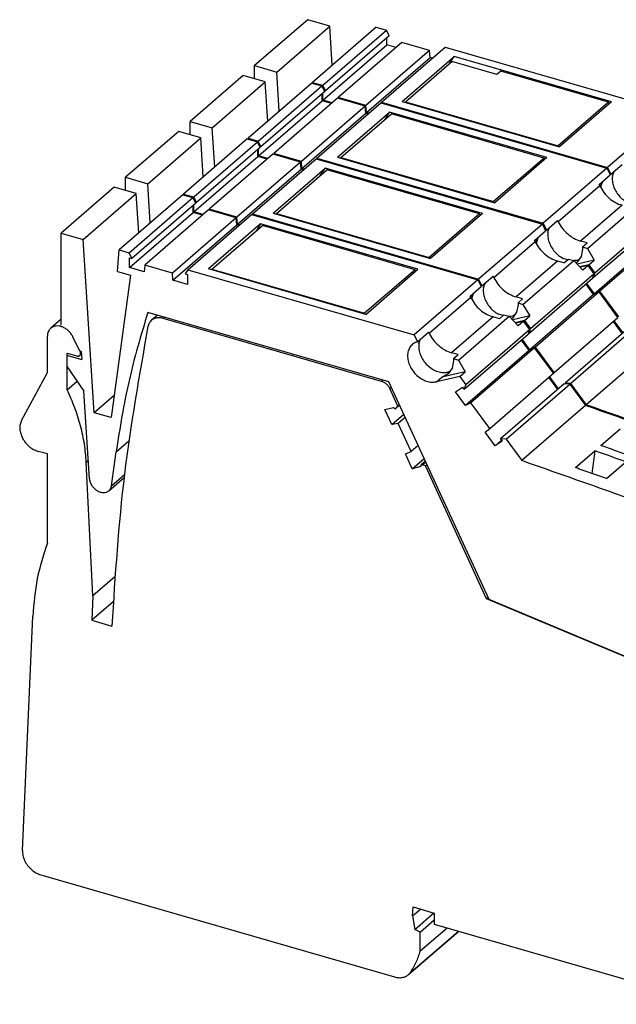
# Model space of a CAD drawing. Units: millimetres. Extents: x -415 to -118, y -267 to -57.
# Drawn here: x -216 to -188, y -215 to -169 of the extents above; entities that cross this region are included whole.
import ezdxf

# ---------------------------------------------------------------- set-up
doc = ezdxf.new("R2010")
doc.units = ezdxf.units.MM
doc.layers.add('1', color=7, linetype='Continuous')

# ---------------------------------------------------------------- blocks, each defined once
blk = doc.blocks.new('L_L_ST_GY_7042-select__1', base_point=(-422.193, -411.002))
at = {"color": 7, "linetype": 'Continuous'}
for p, q in [((-417.193, -348.515), (-422.193, -352.845)), ((-415.114, -349.115), (-417.193, -348.515)), ((-420.114, -353.445), (-415.114, -349.115)), ((-410.737, -349.223), (-416.737, -354.42)), ((-415.781, -354.696), (-409.781, -349.499)), ((-414.877, -352.809), (-415.114, -349.115)), ((-410.737, -349.223), (-409.781, -349.499)), ((-409.516, -350.035), (-409.781, -349.499)), ((-409.516, -350.035), (-415.516, -355.231)), ((-408.312, -350.66), (-414.312, -355.856)), ((-409.752, -350.894), (-409.752, -350.239)), ((-405.714, -351.41), (-408.312, -350.66)), ((-415.752, -356.09), (-409.752, -350.894)), ((-405.714, -351.41), (-411.714, -356.606)), ((-410.245, -356.294), (-404.245, -351.098)), ((-408.874, -351.147), (-409.752, -350.894)), ((-405.657, -352.076), (-405.714, -351.41)), ((-404.245, -351.098), (-382.945, -357.246)), ((-411.657, -357.272), (-405.657, -352.076)), ((-408.306, -356.218), (-403.406, -351.975)), ((-405.445, -352.137), (-405.657, -352.076)), ((-403.834, -352.657), (-403.406, -351.975)), ((-388.583, -356.254), (-403.406, -351.975)), ((-422.193, -352.845), (-420.114, -353.445)), ((-422.193, -354.086), (-422.193, -352.845)), ((-419.877, -357.139), (-420.114, -353.445)), ((-416.742, -354.505), (-416.737, -354.42)), ((-416.737, -354.42), (-415.781, -354.696)), ((-415.516, -355.231), (-415.781, -354.696)), ((-415.641, -355.195), (-415.516, -355.231)), ((-415.752, -356.09), (-415.752, -355.435)), ((-414.874, -356.343), (-415.752, -356.09)), ((-414.312, -355.856), (-414.319, -355.94)), ((-411.714, -356.606), (-414.312, -355.856)), ((-408.306, -356.218), (-393.483, -360.497)), ((-388.583, -356.254), (-393.483, -360.497)), ((-411.657, -357.272), (-411.714, -356.606)), ((-410.245, -356.294), (-410.295, -356.366)), ((-410.245, -356.294), (-388.945, -362.443)), ((-411.445, -357.333), (-411.657, -357.272)), ((-382.945, -357.246), (-388.945, -362.443)), ((-383.682, -358.788), (-382.632, -357.879)), ((-382.945, -357.246), (-382.632, -357.879)), ((-383.614, -358.924), (-383.682, -358.788)), ((-383.547, -358.984), (-383.383, -358.529)), ((-383.543, -359.053), (-383.547, -358.984)), ((-384.768, -364.82), (-379.98, -360.673)), ((-380.91, -360.917), (-381.514, -360.743)), ((-380.91, -360.917), (-380.489, -360.552)), ((-380.489, -360.552), (-379.98, -360.673)), ((-379.98, -360.673), (-379.138, -361.582)), ((-378.638, -361.149), (-379.38, -361.321)), ((-378.638, -361.149), (-379.138, -361.582)), ((-378.063, -361.932), (-378.638, -361.149)), ((-388.945, -362.443), (-388.632, -363.075)), ((-388.632, -363.075), (-387.582, -362.166)), ((-387.514, -362.302), (-387.582, -362.166)), ((-378.218, -362.395), (-384.218, -367.591)), ((-378.063, -361.932), (-384.063, -367.129)), ((-378.218, -362.395), (-378.063, -361.932)), ((-388.721, -363.112), (-388.632, -363.075)), ((-388.497, -363.271), (-388.333, -362.816)), ((-377.599, -363.643), (-383.599, -368.839)), ((-378.113, -363.896), (-378.828, -362.923)), ((-377.599, -363.643), (-378.113, -363.896)), ((-375.828, -366.054), (-377.599, -363.643)), ((-389.547, -364.18), (-389.383, -363.725)), ((-389.533, -364.431), (-389.547, -364.18)), ((-384.81, -364.295), (-385.414, -364.12)), ((-385.232, -364.659), (-384.81, -364.295)), ((-378.113, -363.896), (-384.113, -369.092)), ((-385.23, -364.863), (-385.377, -365.565)), ((-385.232, -364.659), (-384.768, -364.82)), ((-385.232, -364.659), (-385.23, -364.863)), ((-384.768, -364.82), (-384.138, -365.912)), ((-386.643, -365.881), (-387.063, -365.744)), ((-385.732, -365.932), (-386.041, -365.949)), ((-385.744, -366.105), (-385.844, -366.161)), ((-385.377, -365.565), (-385.744, -366.105)), ((-384.138, -365.912), (-385.733, -366.282)), ((-385.562, -365.837), (-385.732, -365.932)), ((-384.638, -366.345), (-385.491, -366.543)), ((-384.638, -366.345), (-384.138, -365.912)), ((-384.638, -366.345), (-384.063, -367.129)), ((-381.828, -371.25), (-375.828, -366.054)), ((-375.414, -367.57), (-376.255, -366.425)), ((-384.218, -367.591), (-384.063, -367.129)), ((-374.804, -367.041), (-380.804, -372.237)), ((-380.287, -372.267), (-374.287, -367.071)), ((-384.113, -369.092), (-384.828, -368.119)), ((-384.254, -367.541), (-384.218, -367.591)), ((-383.599, -368.839), (-384.113, -369.092)), ((-381.828, -371.25), (-383.599, -368.839)), ((-372.807, -369.086), (-378.807, -374.282)), ((-381.414, -372.766), (-382.255, -371.621)), ((-381.904, -371.313), (-381.828, -371.25)), ((-380.287, -372.267), (-380.804, -372.237)), ((-380.804, -372.237), (-380.751, -372.31)), ((-380.287, -372.267), (-378.807, -374.282))]:
    blk.add_line(p, q, dxfattribs=at)
at = {"color": 2, "linetype": 'Continuous'}
for p, q in [((-383.614, -358.924), (-387.514, -362.302)), ((-381.514, -360.743), (-385.414, -364.12))]:
    blk.add_line(p, q, dxfattribs=at)
at = {"color": 7, "linetype": 'Continuous'}
for points, knots in [([(-383.614, -358.924), (-383.494, -359.135), (-383.253, -359.557), (-382.744, -360.079), (-382.167, -360.503), (-381.728, -360.664), (-381.514, -360.743)], [0, 0, 0, 0, 0.724446, 1.454832, 2.169681, 2.850471, 2.850471, 2.850471, 2.850471]), ([(-387.514, -362.302), (-387.394, -362.512), (-387.153, -362.935), (-386.644, -363.457), (-386.067, -363.88), (-385.628, -364.042), (-385.414, -364.12)], [0, 0, 0, 0, 0.724446, 1.454832, 2.169681, 2.850471, 2.850471, 2.850471, 2.850471]), ([(-388.497, -363.271), (-388.505, -363.424), (-388.523, -363.74), (-388.404, -364.217), (-388.191, -364.682), (-387.884, -365.108), (-387.509, -365.478), (-387.211, -365.656), (-387.063, -365.744)], [0, 0, 0, 0, 0.456607, 0.944636, 1.457557, 1.984159, 2.510896, 3.024198, 3.024198, 3.024198, 3.024198]), ([(-331.545, -392.588), (-339.371, -389.271), (-354.934, -382.675), (-370.88, -377.069), (-378.807, -374.282)], [0, 0, 0, 0, 25.493261, 50.694676, 50.694676, 50.694676, 50.694676])]:
    blk.add_open_spline(points, degree=3, knots=knots, dxfattribs=at)
blk = doc.blocks.new('L_L_8_GEH_GN_6021-select__2', base_point=(-432.175, -447.622))
at = {"color": 7, "linetype": 'Continuous'}
for p, q in [((-428.268, -366.223), (-429.247, -367.071)), ((-419.195, -365.834), (-419.758, -366.322)), ((-398.082, -372.071), (-418.645, -366.135)), ((-429.561, -371.231), (-429.561, -367.825)), ((-426.707, -368.777), (-427.154, -367.874)), ((-426.476, -369.244), (-426.707, -368.777)), ((-427.699, -370.668), (-427.699, -369.41)), ((-427.699, -369.41), (-426.776, -369.677)), ((-426.347, -369.488), (-426.514, -369.633)), ((-427.699, -372.862), (-427.699, -370.668)), ((-431.997, -375.751), (-429.561, -371.231)), ((-427.699, -372.862), (-426.764, -372.052)), ((-396.559, -374.397), (-397.317, -372.751)), ((-397.769, -374.724), (-396.95, -374.525)), ((-397.119, -376.132), (-397.769, -374.724)), ((-396.95, -374.525), (-396.945, -374.536)), ((-396.732, -374.621), (-396.382, -374.318)), ((-396.721, -374.609), (-396.732, -374.621)), ((-396.721, -374.609), (-396.559, -374.397)), ((-396.407, -374.265), (-396.559, -374.397)), ((-397.119, -376.132), (-395.995, -375.158)), ((-395.85, -375.471), (-396.519, -376.051)), ((-396.519, -376.051), (-397.119, -376.132)), ((-395.3, -378.697), (-396.519, -376.051)), ((-394.631, -378.118), (-395.3, -378.697)), ((-429.561, -378.918), (-430.427, -378.668)), ((-429.561, -387.327), (-429.561, -378.918)), ((-395.846, -378.894), (-395.3, -378.697)), ((-395.197, -380.303), (-395.846, -378.894)), ((-395.197, -380.303), (-394.072, -379.329)), ((-425.277, -392.28), (-425.895, -379.69)), ((-394.379, -380.104), (-395.197, -380.303)), ((-394.384, -380.093), (-394.379, -380.104)), ((-393.951, -379.591), (-394.367, -379.951)), ((-393.96, -380.035), (-394.265, -379.936)), ((-393.808, -379.903), (-393.96, -380.035)), ((-388.19, -392.553), (-393.96, -380.035)), ((-423.215, -390.494), (-425.277, -392.28)), ((-425.277, -392.28), (-425.379, -394.588)), ((-388.19, -392.553), (-388.037, -392.421)), ((-423.366, -392.845), (-425.379, -394.588)), ((-338.826, -413.302), (-388.19, -392.553)), ((-431.907, -416.271), (-430.931, -394.196)), ((-425.379, -394.588), (-423.489, -395.134)), ((-430.177, -418.578), (-396.855, -428.197)), ((-395.178, -422.442), (-395.106, -421.6)), ((-395.178, -422.442), (-394.431, -421.795)), ((-395.106, -421.6), (-393.123, -422.173)), ((-395.178, -422.442), (-394.964, -423.72)), ((-394.964, -423.72), (-393.164, -422.161)), ((-394.444, -423.971), (-393.123, -422.827)), ((-393.123, -422.173), (-393.123, -423.212)), ((-395.546, -427.977), (-390.814, -423.879)), ((-394.444, -423.971), (-394.964, -423.72)), ((-394.444, -425.745), (-391.92, -423.559)), ((-394.444, -425.745), (-394.444, -423.971)), ((-393.123, -423.212), (-366.926, -430.775)), ((-395.546, -427.977), (-395.362, -427.774))]:
    blk.add_line(p, q, dxfattribs=at)
at = {"color": 2, "linetype": 'Continuous'}
for p, q in [((-418.645, -366.135), (-418.522, -366.029)), ((-426.476, -369.244), (-426.398, -369.176)), ((-398.082, -372.071), (-397.959, -371.965)), ((-397.317, -372.751), (-397.165, -372.619)), ((-396.721, -374.609), (-396.383, -374.316)), ((-425.895, -379.69), (-425.702, -379.522)), ((-394.265, -379.936), (-393.927, -379.644)), ((-395.362, -427.774), (-390.852, -423.868))]:
    blk.add_line(p, q, dxfattribs=at)
at = {"color": 7, "linetype": 'Continuous'}
for points, knots in [([(-419.758, -366.322), (-419.837, -366.405), (-419.999, -366.575), (-420.06, -366.802), (-420.092, -366.918)], [0, 0, 0, 0, 0.3380925, 0.6928495, 0.6928495, 0.6928495, 0.6928495]), ([(-418.645, -366.135), (-418.749, -366.111), (-418.95, -366.065), (-419.253, -366.08), (-419.532, -366.158), (-419.683, -366.268), (-419.758, -366.322)], [0, 0, 0, 0, 0.31814, 0.617161, 0.900215, 1.174094, 1.174094, 1.174094, 1.174094]), ([(-429.247, -367.071), (-429.294, -367.118), (-429.39, -367.213), (-429.487, -367.397), (-429.551, -367.604), (-429.558, -367.75), (-429.561, -367.825)], [0, 0, 0, 0, 0.1997251, 0.4041803, 0.6172173, 0.841242, 0.841242, 0.841242, 0.841242]), ([(-427.154, -367.874), (-427.211, -367.772), (-427.327, -367.568), (-427.566, -367.307), (-427.84, -367.093), (-428.139, -366.94), (-428.446, -366.856), (-428.745, -366.848), (-429.025, -366.912), (-429.174, -367.019), (-429.247, -367.071)], [0, 0, 0, 0, 0.350273, 0.704025, 1.052605, 1.388165, 1.705023, 2.001026, 2.278692, 2.545489, 2.545489, 2.545489, 2.545489]), ([(-420.092, -366.918), (-420.913, -371.542), (-422.572, -380.883), (-423.182, -390.352), (-423.489, -395.134)], [0, 0, 0, 0, 14.076266, 28.439365, 28.439365, 28.439365, 28.439365]), ([(-426.514, -369.633), (-426.493, -369.609), (-426.45, -369.561), (-426.426, -369.46), (-426.432, -369.35), (-426.461, -369.28), (-426.476, -369.244)], [0, 0, 0, 0, 0.0932799, 0.1926492, 0.3012112, 0.4183729, 0.4183729, 0.4183729, 0.4183729]), ([(-426.776, -369.677), (-426.752, -369.682), (-426.704, -369.693), (-426.633, -369.69), (-426.567, -369.671), (-426.532, -369.645), (-426.514, -369.633)], [0, 0, 0, 0, 0.074855, 0.1452117, 0.2118113, 0.2762522, 0.2762522, 0.2762522, 0.2762522]), ([(-425.895, -379.69), (-425.942, -379.123), (-426.036, -377.972), (-426.415, -376.255), (-426.951, -374.533), (-427.448, -373.423), (-427.699, -372.862)], [0, 0, 0, 0, 1.704235, 3.460186, 5.262977, 7.105747, 7.105747, 7.105747, 7.105747]), ([(-397.317, -372.751), (-397.36, -372.672), (-397.445, -372.515), (-397.63, -372.319), (-397.841, -372.16), (-398.003, -372.1), (-398.082, -372.071)], [0, 0, 0, 0, 0.266535, 0.536154, 0.800381, 1.051829, 1.051829, 1.051829, 1.051829]), ([(-396.945, -374.536), (-396.938, -374.55), (-396.922, -374.578), (-396.887, -374.611), (-396.847, -374.634), (-396.805, -374.645), (-396.764, -374.642), (-396.743, -374.628), (-396.732, -374.621)], [0, 0, 0, 0, 0.047821, 0.0959465, 0.1422627, 0.1851953, 0.2243348, 0.2608986, 0.2608986, 0.2608986, 0.2608986]), ([(-431.997, -375.751), (-432.049, -375.874), (-432.156, -376.129), (-432.171, -376.563), (-432.087, -377.013), (-431.9, -377.457), (-431.623, -377.869), (-431.273, -378.223), (-430.874, -378.506), (-430.574, -378.615), (-430.427, -378.668)], [0, 0, 0, 0, 0.397151, 0.82308, 1.279828, 1.762146, 2.259672, 2.759321, 3.247645, 3.71318, 3.71318, 3.71318, 3.71318]), ([(-394.367, -379.951), (-394.375, -379.96), (-394.391, -379.977), (-394.4, -380.014), (-394.399, -380.054), (-394.389, -380.079), (-394.384, -380.093)], [0, 0, 0, 0, 0.0339831, 0.0700762, 0.1094027, 0.15184, 0.15184, 0.15184, 0.15184]), ([(-394.265, -379.936), (-394.274, -379.934), (-394.293, -379.929), (-394.321, -379.93), (-394.347, -379.936), (-394.361, -379.946), (-394.367, -379.951)], [0, 0, 0, 0, 0.0294635, 0.0570896, 0.0831529, 0.1083082, 0.1083082, 0.1083082, 0.1083082]), ([(-429.561, -387.327), (-429.92, -388.421), (-430.652, -390.656), (-430.837, -393), (-430.931, -394.196)], [0, 0, 0, 0, 3.442597, 7.026249, 7.026249, 7.026249, 7.026249]), ([(-431.907, -416.271), (-431.901, -416.43), (-431.888, -416.76), (-431.713, -417.242), (-431.442, -417.695), (-431.079, -418.086), (-430.656, -418.4), (-430.334, -418.52), (-430.177, -418.578)], [0, 0, 0, 0, 0.476768, 0.9859, 1.51639, 2.052714, 2.578191, 3.078317, 3.078317, 3.078317, 3.078317]), ([(-395.362, -427.774), (-395.165, -427.462), (-394.764, -426.829), (-394.552, -426.11), (-394.444, -425.745)], [0, 0, 0, 0, 1.099467, 2.236069, 2.236069, 2.236069, 2.236069]), ([(-396.855, -428.197), (-396.733, -428.225), (-396.496, -428.28), (-396.14, -428.262), (-395.811, -428.17), (-395.633, -428.041), (-395.546, -427.977)], [0, 0, 0, 0, 0.374282, 0.726072, 1.059076, 1.381287, 1.381287, 1.381287, 1.381287])]:
    blk.add_open_spline(points, degree=3, knots=knots, dxfattribs=at)
blk = doc.blocks.new('L-L_ST_GN_6021-select__3', base_point=(-428.268, -419.919))
at = {"color": 7, "linetype": 'Continuous'}
for p, q in [((-423.268, -353.776), (-428.268, -358.106)), ((-426.189, -358.706), (-421.189, -354.376)), ((-421.189, -354.376), (-423.268, -353.776)), ((-420.952, -358.07), (-421.189, -354.376)), ((-416.812, -354.485), (-422.812, -359.681)), ((-421.856, -359.957), (-415.856, -354.761)), ((-415.591, -355.296), (-421.591, -360.492)), ((-416.812, -354.485), (-415.856, -354.761)), ((-415.591, -355.296), (-415.856, -354.761)), ((-421.827, -361.351), (-415.827, -356.155)), ((-414.387, -355.921), (-420.387, -361.117)), ((-415.827, -356.155), (-415.827, -355.5)), ((-414.949, -356.408), (-415.827, -356.155)), ((-411.789, -356.671), (-414.387, -355.921)), ((-411.789, -356.671), (-417.789, -361.867)), ((-416.32, -361.555), (-410.32, -356.359)), ((-411.732, -357.337), (-411.789, -356.671)), ((-410.32, -356.359), (-389.02, -362.507)), ((-428.268, -358.106), (-426.189, -358.706)), ((-428.268, -366.766), (-428.268, -358.106)), ((-417.732, -362.533), (-411.732, -357.337)), ((-409.481, -357.236), (-414.381, -361.479)), ((-411.52, -357.398), (-411.732, -357.337)), ((-409.481, -357.236), (-409.909, -357.918)), ((-394.658, -361.515), (-409.481, -357.236)), ((-425.139, -375.03), (-426.189, -358.706)), ((-422.948, -361.72), (-422.812, -359.681)), ((-422.812, -359.681), (-421.856, -359.957)), ((-421.591, -360.492), (-421.856, -359.957)), ((-421.827, -361.351), (-421.827, -360.424)), ((-421.827, -360.424), (-421.591, -360.492)), ((-422.948, -361.72), (-421.718, -362.075)), ((-420.444, -361.75), (-421.827, -361.351)), ((-420.387, -361.117), (-420.444, -361.75)), ((-417.789, -361.867), (-420.387, -361.117)), ((-416.32, -361.555), (-416.585, -361.937)), ((-416.32, -361.555), (-395.02, -367.704)), ((-399.558, -365.758), (-414.381, -361.479)), ((-399.558, -365.758), (-394.658, -361.515)), ((-421.718, -362.075), (-423.553, -375.488)), ((-417.732, -362.533), (-417.789, -361.867)), ((-416.349, -362.932), (-417.732, -362.533)), ((-416.585, -361.937), (-416.349, -362.005)), ((-416.349, -362.005), (-416.349, -362.932)), ((-389.02, -362.507), (-395.02, -367.704)), ((-389.02, -362.507), (-388.707, -363.14)), ((-389.757, -364.049), (-388.707, -363.14)), ((-389.689, -364.185), (-389.757, -364.049)), ((-389.622, -364.245), (-389.458, -363.79)), ((-389.618, -364.314), (-389.622, -364.245)), ((-397.391, -372.129), (-420.101, -365.573)), ((-390.843, -370.081), (-386.055, -365.934)), ((-386.985, -366.178), (-387.589, -366.004)), ((-386.985, -366.178), (-386.564, -365.813)), ((-386.564, -365.813), (-386.055, -365.934)), ((-386.055, -365.934), (-385.213, -366.843)), ((-384.713, -366.41), (-385.455, -366.582)), ((-384.713, -366.41), (-385.213, -366.843)), ((-384.138, -367.194), (-384.713, -366.41)), ((-384.138, -367.194), (-390.138, -372.39)), ((-384.293, -367.656), (-384.138, -367.194)), ((-395.02, -367.704), (-394.707, -368.336)), ((-394.707, -368.336), (-393.657, -367.427)), ((-394.572, -368.532), (-394.408, -368.077)), ((-393.589, -367.563), (-393.657, -367.427)), ((-384.293, -367.656), (-390.293, -372.852)), ((-384.188, -369.157), (-384.903, -368.184)), ((-426.365, -369.218), (-426.313, -370.015)), ((-384.188, -369.157), (-390.188, -374.353)), ((-383.674, -368.904), (-389.674, -374.1)), ((-383.674, -368.904), (-384.188, -369.157)), ((-381.903, -371.315), (-383.674, -368.904)), ((-427.748, -369.601), (-426.313, -370.015)), ((-390.885, -369.556), (-391.489, -369.381)), ((-391.305, -370.124), (-391.452, -370.826)), ((-391.307, -369.921), (-390.885, -369.556)), ((-391.307, -369.921), (-390.843, -370.081)), ((-391.307, -369.921), (-391.305, -370.124)), ((-390.843, -370.081), (-390.213, -371.173)), ((-427.748, -370.596), (-426.121, -373.004)), ((-391.452, -370.826), (-391.819, -371.366)), ((-391.637, -371.098), (-391.807, -371.193)), ((-390.713, -371.606), (-392.916, -372.117)), ((-390.213, -371.173), (-392.416, -371.684)), ((-392.357, -371.669), (-392.416, -371.684)), ((-391.819, -371.366), (-392.357, -371.669)), ((-390.713, -371.606), (-390.213, -371.173)), ((-390.713, -371.606), (-390.138, -372.39)), ((-387.903, -376.511), (-381.903, -371.315)), ((-381.489, -372.831), (-382.33, -371.686)), ((-387.944, -392.624), (-397.391, -372.129)), ((-391.131, -373.069), (-390.454, -372.633)), ((-390.454, -372.633), (-390.293, -372.852)), ((-390.293, -372.852), (-390.138, -372.39)), ((-380.879, -372.302), (-386.879, -377.499)), ((-386.362, -377.528), (-380.362, -372.332)), ((-380.362, -372.332), (-380.879, -372.302)), ((-380.362, -372.332), (-378.882, -374.347)), ((-425.591, -381.244), (-426.121, -373.004)), ((-423.269, -373.411), (-425.139, -375.03)), ((-390.188, -374.353), (-391.131, -373.069)), ((-389.674, -374.1), (-390.188, -374.353)), ((-387.903, -376.511), (-389.674, -374.1)), ((-378.882, -374.347), (-384.882, -379.543)), ((-423.553, -375.488), (-425.139, -375.03)), ((-388.339, -376.87), (-387.903, -376.511)), ((-377.432, -378.126), (-375.607, -376.545)), ((-387.396, -378.154), (-388.339, -376.87)), ((-386.362, -377.528), (-386.879, -377.499)), ((-386.879, -377.499), (-386.718, -377.717)), ((-386.362, -377.528), (-384.882, -379.543)), ((-386.786, -377.625), (-387.396, -378.154)), ((-386.718, -377.717), (-387.396, -378.154)), ((-423.524, -381.908), (-423.088, -378.726)), ((-379.832, -380.204), (-378.007, -378.624)), ((-378.007, -378.624), (-378.297, -380.742)), ((-376.901, -381.232), (-375.076, -379.652)), ((-423.769, -382.382), (-422.334, -381.14)), ((-331.704, -416.263), (-387.944, -392.624))]:
    blk.add_line(p, q, dxfattribs=at)
at = {"color": 2, "linetype": 'Continuous'}
for p, q in [((-389.689, -364.185), (-393.589, -367.563)), ((-387.589, -366.004), (-391.489, -369.381)), ((-392.916, -372.117), (-392.416, -371.684)), ((-423.088, -378.726), (-421.892, -377.69)), ((-423.524, -381.908), (-422.301, -380.849))]:
    blk.add_line(p, q, dxfattribs=at)
at = {"color": 7, "linetype": 'Continuous'}
for points, knots in [([(-389.689, -364.185), (-389.569, -364.396), (-389.328, -364.818), (-388.819, -365.341), (-388.242, -365.764), (-387.803, -365.925), (-387.589, -366.004)], [0, 0, 0, 0, 0.724446, 1.454832, 2.169681, 2.850471, 2.850471, 2.850471, 2.850471]), ([(-420.101, -365.573), (-420.739, -367.708), (-422.03, -372.025), (-422.733, -376.476), (-423.088, -378.726)], [0, 0, 0, 0, 6.676378, 13.501175, 13.501175, 13.501175, 13.501175]), ([(-394.707, -368.336), (-394.839, -368.388), (-395.101, -368.49), (-395.404, -368.803), (-395.594, -369.201), (-395.658, -369.665), (-395.599, -370.16), (-395.421, -370.656), (-395.138, -371.123), (-394.768, -371.531), (-394.332, -371.855), (-393.861, -372.071), (-393.378, -372.179), (-393.066, -372.137), (-392.916, -372.117)], [0, 0, 0, 0, 0.421732, 0.837331, 1.267401, 1.727162, 2.222231, 2.748834, 3.29622, 3.849607, 4.393119, 4.912696, 5.399044, 5.850536, 5.850536, 5.850536, 5.850536]), ([(-393.589, -367.563), (-393.469, -367.773), (-393.228, -368.196), (-392.719, -368.718), (-392.142, -369.141), (-391.703, -369.303), (-391.489, -369.381)], [0, 0, 0, 0, 0.724446, 1.454832, 2.169681, 2.850471, 2.850471, 2.850471, 2.850471]), ([(-394.572, -368.532), (-394.58, -368.705), (-394.596, -369.063), (-394.437, -369.6), (-394.164, -370.112), (-393.782, -370.564), (-393.322, -370.925), (-392.817, -371.163), (-392.298, -371.276), (-391.966, -371.22), (-391.807, -371.193)], [0, 0, 0, 0, 0.515625, 1.070291, 1.653277, 2.247308, 2.832765, 3.391841, 3.912737, 4.393793, 4.393793, 4.393793, 4.393793]), ([(-331.62, -392.653), (-339.446, -389.336), (-355.009, -382.74), (-370.955, -377.134), (-378.882, -374.347)], [0, 0, 0, 0, 25.493261, 50.694676, 50.694676, 50.694676, 50.694676]), ([(-374.501, -379.154), (-374.989, -378.982), (-375.966, -378.637), (-376.943, -378.296), (-377.432, -378.126)], [0, 0, 0, 0, 1.553582, 3.106013, 3.106013, 3.106013, 3.106013]), ([(-375.076, -379.652), (-375.564, -379.48), (-376.541, -379.135), (-377.518, -378.794), (-378.007, -378.624)], [0, 0, 0, 0, 1.553582, 3.106013, 3.106013, 3.106013, 3.106013]), ([(-337.62, -397.849), (-345.446, -394.532), (-361.009, -387.936), (-376.955, -382.33), (-384.882, -379.543)], [0, 0, 0, 0, 25.493261, 50.694676, 50.694676, 50.694676, 50.694676]), ([(-376.901, -381.232), (-377.389, -381.06), (-378.366, -380.715), (-379.343, -380.375), (-379.832, -380.204)], [0, 0, 0, 0, 1.553582, 3.106013, 3.106013, 3.106013, 3.106013]), ([(-425.591, -381.244), (-425.575, -381.351), (-425.542, -381.573), (-425.386, -381.881), (-425.168, -382.155), (-424.897, -382.373), (-424.596, -382.517), (-424.29, -382.571), (-423.997, -382.537), (-423.843, -382.433), (-423.769, -382.382)], [0, 0, 0, 0, 0.324043, 0.667986, 1.020843, 1.369457, 1.70169, 2.009628, 2.292722, 2.559749, 2.559749, 2.559749, 2.559749]), ([(-423.769, -382.382), (-423.708, -382.317), (-423.582, -382.182), (-423.544, -382.001), (-423.524, -381.908)], [0, 0, 0, 0, 0.2634785, 0.5424428, 0.5424428, 0.5424428, 0.5424428])]:
    blk.add_open_spline(points, degree=3, knots=knots, dxfattribs=at)
blk = doc.blocks.new('L_L_LWL_OG_HKS_7K_AUSSEN-select__4', base_point=(-395.866, -349.948))
at = {"color": 7, "linetype": 'Continuous'}
for p, q in [((-395.834, -345.729), (-391.459, -341.94)), ((-387.216, -343.165), (-391.459, -341.94)), ((-386.841, -342.84), (-387.216, -343.165)), ((-376.708, -345.765), (-386.841, -342.84)), ((-395.866, -345.78), (-395.834, -345.729)), ((-395.834, -345.729), (-381.458, -349.879)), ((-376.708, -345.765), (-381.458, -349.879)), ((-376.641, -345.911), (-376.708, -345.765)), ((-381.458, -349.879), (-381.426, -349.948))]:
    blk.add_line(p, q, dxfattribs=at)
blk = doc.blocks.new('L_L_LWL_OG_HKS_7K-select__5', base_point=(-414.091, -365.732))
at = {"color": 7, "linetype": 'Continuous'}
for p, q in [((-414.059, -361.512), (-409.309, -357.398)), ((-394.933, -361.548), (-409.309, -357.398)), ((-414.091, -361.563), (-414.059, -361.512)), ((-414.059, -361.512), (-399.683, -365.662)), ((-394.933, -361.548), (-399.683, -365.662)), ((-394.866, -361.695), (-394.933, -361.548)), ((-399.683, -365.662), (-399.651, -365.732))]:
    blk.add_line(p, q, dxfattribs=at)
blk = doc.blocks.new('L_L_LWL_OG_HKS_7K-select_3__6', base_point=(-401.941, -355.209))
at = {"color": 7, "linetype": 'Continuous'}
for p, q in [((-401.909, -350.99), (-397.159, -346.876)), ((-382.783, -351.026), (-397.159, -346.876)), ((-401.941, -351.041), (-401.909, -350.99)), ((-401.909, -350.99), (-387.533, -355.14)), ((-382.783, -351.026), (-387.533, -355.14)), ((-382.716, -351.172), (-382.783, -351.026)), ((-387.533, -355.14), (-387.501, -355.209))]:
    blk.add_line(p, q, dxfattribs=at)
blk = doc.blocks.new('L_L_LWL_OG_HKS_7K-select_2__7', base_point=(-408.016, -360.47))
at = {"color": 7, "linetype": 'Continuous'}
for p, q in [((-407.984, -356.251), (-403.234, -352.137)), ((-388.858, -356.287), (-403.234, -352.137)), ((-408.016, -356.302), (-407.984, -356.251)), ((-407.984, -356.251), (-393.608, -360.401)), ((-388.858, -356.287), (-393.608, -360.401)), ((-388.791, -356.433), (-388.858, -356.287)), ((-393.608, -360.401), (-393.576, -360.47))]:
    blk.add_line(p, q, dxfattribs=at)
blk = doc.blocks.new('L_L_ST_GY_7042-select_2__8', base_point=(-416.118, -405.741))
at = {"color": 7, "linetype": 'Continuous'}
for p, q in [((-411.118, -343.253), (-416.118, -347.584)), ((-409.039, -343.853), (-411.118, -343.253)), ((-414.039, -348.184), (-409.039, -343.853)), ((-404.662, -343.962), (-410.662, -349.159)), ((-408.802, -347.548), (-409.039, -343.853)), ((-404.662, -343.962), (-403.706, -344.238)), ((-409.706, -349.434), (-403.706, -344.238)), ((-403.441, -344.774), (-409.441, -349.97)), ((-403.441, -344.774), (-403.706, -344.238)), ((-403.677, -345.632), (-403.677, -344.978)), ((-409.677, -350.829), (-403.677, -345.632)), ((-402.237, -345.399), (-408.237, -350.595)), ((-404.17, -351.033), (-398.17, -345.836)), ((-402.799, -345.886), (-403.677, -345.632)), ((-399.639, -346.149), (-402.237, -345.399)), ((-398.17, -345.836), (-376.87, -351.985)), ((-399.639, -346.149), (-405.639, -351.345)), ((-405.582, -352.011), (-399.582, -346.814)), ((-402.231, -350.957), (-397.331, -346.714)), ((-399.582, -346.814), (-399.639, -346.149)), ((-399.37, -346.876), (-399.582, -346.814)), ((-397.759, -347.396), (-397.331, -346.714)), ((-382.508, -350.993), (-397.331, -346.714)), ((-416.118, -347.584), (-414.039, -348.184)), ((-416.118, -348.825), (-416.118, -347.584)), ((-413.802, -351.878), (-414.039, -348.184)), ((-410.667, -349.243), (-410.662, -349.159)), ((-410.662, -349.159), (-409.706, -349.434)), ((-409.441, -349.97), (-409.706, -349.434)), ((-409.677, -350.829), (-409.677, -350.174)), ((-409.566, -349.934), (-409.441, -349.97)), ((-408.237, -350.595), (-408.244, -350.679)), ((-405.639, -351.345), (-408.237, -350.595)), ((-408.799, -351.082), (-409.677, -350.829)), ((-405.582, -352.011), (-405.639, -351.345)), ((-404.17, -351.033), (-404.22, -351.105)), ((-404.17, -351.033), (-382.87, -357.181)), ((-402.231, -350.957), (-387.408, -355.236)), ((-382.508, -350.993), (-387.408, -355.236)), ((-405.37, -352.072), (-405.582, -352.011)), ((-376.87, -351.985), (-382.87, -357.181)), ((-376.87, -351.985), (-376.557, -352.618)), ((-377.607, -353.527), (-376.557, -352.618)), ((-377.472, -353.723), (-377.308, -353.268)), ((-377.539, -353.663), (-377.607, -353.527)), ((-377.468, -353.792), (-377.472, -353.723)), ((-378.693, -359.559), (-373.905, -355.412)), ((-382.87, -357.181), (-382.557, -357.814)), ((-382.557, -357.814), (-381.507, -356.905)), ((-381.439, -357.04), (-381.507, -356.905)), ((-372.143, -357.133), (-378.143, -362.33)), ((-371.988, -356.671), (-377.988, -361.868)), ((-382.646, -357.851), (-382.557, -357.814)), ((-382.422, -358.01), (-382.258, -357.555)), ((-383.472, -358.919), (-383.308, -358.464)), ((-383.458, -359.17), (-383.472, -358.919)), ((-378.735, -359.033), (-379.339, -358.859)), ((-379.157, -359.398), (-378.735, -359.033)), ((-372.038, -358.635), (-378.038, -363.831)), ((-371.524, -358.382), (-377.524, -363.578)), ((-379.155, -359.602), (-379.302, -360.304)), ((-379.157, -359.398), (-378.693, -359.559)), ((-379.157, -359.398), (-379.155, -359.602)), ((-378.693, -359.559), (-378.063, -360.651)), ((-380.568, -360.62), (-380.988, -360.483)), ((-379.657, -360.671), (-379.966, -360.688)), ((-379.669, -360.843), (-379.769, -360.9)), ((-379.302, -360.304), (-379.669, -360.843)), ((-378.063, -360.651), (-379.658, -361.021)), ((-379.487, -360.576), (-379.657, -360.671)), ((-378.563, -361.084), (-378.063, -360.651)), ((-378.563, -361.084), (-379.416, -361.282)), ((-378.563, -361.084), (-377.988, -361.868)), ((-378.179, -362.28), (-378.143, -362.33)), ((-378.143, -362.33), (-377.988, -361.868)), ((-378.038, -363.831), (-378.753, -362.858)), ((-377.524, -363.578), (-378.038, -363.831)), ((-375.753, -365.989), (-377.524, -363.578)), ((-375.339, -367.505), (-376.18, -366.36))]:
    blk.add_line(p, q, dxfattribs=at)
at = {"color": 2, "linetype": 'Continuous'}
for p, q in [((-377.539, -353.663), (-381.439, -357.04)), ((-375.439, -355.482), (-379.339, -358.859))]:
    blk.add_line(p, q, dxfattribs=at)
at = {"color": 7, "linetype": 'Continuous'}
for points, knots in [([(-377.539, -353.663), (-377.419, -353.873), (-377.178, -354.296), (-376.669, -354.818), (-376.092, -355.242), (-375.653, -355.403), (-375.439, -355.482)], [0, 0, 0, 0, 0.724446, 1.454832, 2.169681, 2.850471, 2.850471, 2.850471, 2.850471]), ([(-381.439, -357.04), (-381.319, -357.251), (-381.078, -357.674), (-380.569, -358.196), (-379.992, -358.619), (-379.553, -358.78), (-379.339, -358.859)], [0, 0, 0, 0, 0.724446, 1.454832, 2.169681, 2.850471, 2.850471, 2.850471, 2.850471]), ([(-382.422, -358.01), (-382.43, -358.163), (-382.448, -358.479), (-382.329, -358.956), (-382.116, -359.421), (-381.809, -359.847), (-381.434, -360.217), (-381.136, -360.395), (-380.988, -360.483)], [0, 0, 0, 0, 0.456607, 0.944636, 1.457557, 1.984159, 2.510895, 3.024198, 3.024198, 3.024198, 3.024198])]:
    blk.add_open_spline(points, degree=3, knots=knots, dxfattribs=at)
blk = doc.blocks.new('L_L_ST_GY_7042-select_3__9', base_point=(-410.043, -400.48))
at = {"color": 7, "linetype": 'Continuous'}
for p, q in [((-405.043, -337.992), (-410.043, -342.322)), ((-407.964, -342.922), (-402.964, -338.592)), ((-402.964, -338.592), (-405.043, -337.992)), ((-402.727, -342.287), (-402.964, -338.592)), ((-398.587, -338.701), (-404.587, -343.897)), ((-403.631, -344.173), (-397.631, -338.977)), ((-397.366, -339.513), (-403.366, -344.709)), ((-398.587, -338.701), (-397.631, -338.977)), ((-397.366, -339.513), (-397.631, -338.977)), ((-403.602, -345.567), (-397.602, -340.371)), ((-396.162, -340.137), (-402.162, -345.334)), ((-397.602, -340.371), (-397.602, -339.717)), ((-396.724, -340.625), (-397.602, -340.371)), ((-393.564, -340.887), (-396.162, -340.137)), ((-393.564, -340.887), (-399.564, -346.084)), ((-398.095, -345.771), (-392.095, -340.575)), ((-393.507, -341.553), (-393.564, -340.887)), ((-392.095, -340.575), (-370.795, -346.724)), ((-410.043, -342.322), (-407.964, -342.922)), ((-410.043, -343.564), (-410.043, -342.322)), ((-399.507, -346.749), (-393.507, -341.553)), ((-396.156, -345.696), (-391.256, -341.453)), ((-393.295, -341.615), (-393.507, -341.553)), ((-391.684, -342.135), (-391.256, -341.453)), ((-376.433, -345.732), (-391.256, -341.453)), ((-407.727, -346.617), (-407.964, -342.922)), ((-404.592, -343.982), (-404.587, -343.897)), ((-404.587, -343.897), (-403.631, -344.173)), ((-403.366, -344.709), (-403.631, -344.173)), ((-403.602, -345.567), (-403.602, -344.913)), ((-403.491, -344.673), (-403.366, -344.709)), ((-402.724, -345.821), (-403.602, -345.567)), ((-402.162, -345.334), (-402.169, -345.418)), ((-399.564, -346.084), (-402.162, -345.334)), ((-398.095, -345.771), (-398.145, -345.844)), ((-398.095, -345.771), (-376.795, -351.92)), ((-396.156, -345.696), (-381.333, -349.975)), ((-376.433, -345.732), (-381.333, -349.975)), ((-399.507, -346.749), (-399.564, -346.084)), ((-399.295, -346.811), (-399.507, -346.749)), ((-370.795, -346.724), (-376.795, -351.92)), ((-376.482, -352.553), (-375.432, -351.643)), ((-376.795, -351.92), (-376.482, -352.553)), ((-376.571, -352.59), (-376.482, -352.553)), ((-376.347, -352.749), (-376.183, -352.294)), ((-377.397, -353.658), (-377.233, -353.203)), ((-377.383, -353.909), (-377.397, -353.658))]:
    blk.add_line(p, q, dxfattribs=at)
blk.add_open_spline([(-376.347, -352.749), (-376.355, -352.901), (-376.373, -353.217), (-376.254, -353.695), (-376.041, -354.16), (-375.734, -354.586), (-375.359, -354.956), (-375.061, -355.134), (-374.913, -355.221)], degree=3, knots=[0, 0, 0, 0, 0.456607, 0.944636, 1.457558, 1.98416, 2.510896, 3.024199, 3.024199, 3.024199, 3.024199], dxfattribs=at)
blk = doc.blocks.new('IB_IL_DALI_MM_PAC-select__10', base_point=(-432.175, -447.622))
for name, p in [('L_L_ST_GY_7042-select_3__9', (-410.043, -400.48)), ('L_L_LWL_OG_HKS_7K_AUSSEN-select__4', (-395.866, -349.948)), ('L_L_ST_GY_7042-select_2__8', (-416.118, -405.741)), ('L_L_LWL_OG_HKS_7K-select_3__6', (-401.941, -355.209)), ('L_L_ST_GY_7042-select__1', (-422.193, -411.002)), ('L_L_LWL_OG_HKS_7K-select_2__7', (-408.016, -360.47)), ('L-L_ST_GN_6021-select__3', (-428.268, -419.919)), ('L_L_LWL_OG_HKS_7K-select__5', (-414.091, -365.732)), ('L_L_8_GEH_GN_6021-select__2', (-432.175, -447.622))]:
    blk.add_blockref(name, p)
blk = doc.blocks.new('Allg1', base_point=(-368, -392))
blk.add_blockref('IB_IL_DALI_MM_PAC-select__10', (-432.175, -447.622))
blk = doc.blocks.new('1')
at = {"xscale": 0.5, "yscale": 0.5, "zscale": 0.5}
blk.add_blockref('Allg1', (-184, -196), dxfattribs=at)

msp = doc.modelspace()

# ---------------------------------------------------------------- block references
at = {"layer": '1'}
msp.add_blockref('1', (0, 0), dxfattribs=at)

doc.saveas('drawing.dxf')
